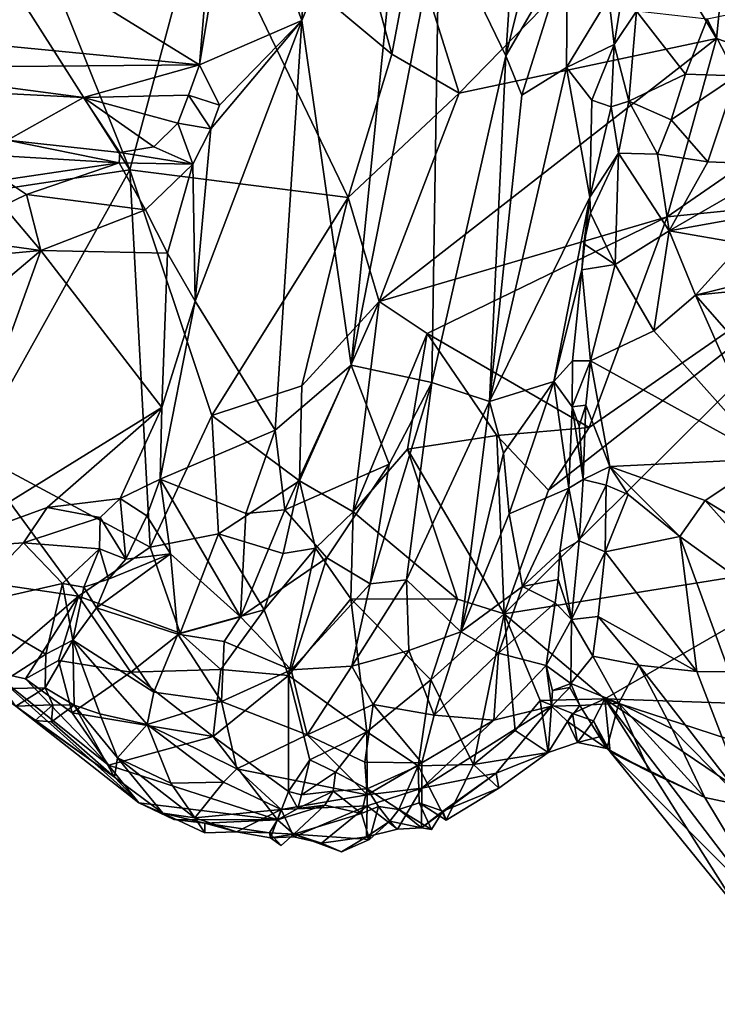
# Model space of a CAD drawing. Units: metres. Extents: x 20.85 to 26.3, y -4.64 to 0.95.
# Drawn here: x 24.59 to 25, y -2.41 to -1.83 of the extents above; entities that cross this region are included whole.
import ezdxf

# ---------------------------------------------------------------- set-up
doc = ezdxf.new("R2010")
doc.units = ezdxf.units.M

msp = doc.modelspace()

# ---------------------------------------------------------------- linework, layer by layer
at = {"layer": '1'}
for points in [[(24.75516, -1.82632, 10.74541), (24.78468, -2.03227, 10.75316), (24.82139, -1.66619, 10.74521)], [(24.76112, -1.72726, 10.73835), (24.75516, -1.82632, 10.74541), (24.82139, -1.66619, 10.74521)], [(24.82139, -1.66619, 10.74521), (24.78468, -2.03227, 10.75316), (24.83712, -1.76507, 10.74796)], [(24.34868, -1.96138, 10.5858), (24.50024, -1.6771, 10.5819), (24.65248, -1.91553, 10.58816)], [(24.50024, -1.6771, 10.5819), (24.59527, -1.77337, 10.58217), (24.65248, -1.91553, 10.58816)], [(24.88663, -1.69959, 10.73675), (24.8771, -1.84745, 10.7352), (24.91966, -1.67571, 10.7176)], [(24.8771, -1.84745, 10.7352), (24.91395, -1.78428, 10.70856), (24.91966, -1.67571, 10.7176)], [(25.00294, -1.83725, 10.5788), (24.95672, -1.75957, 10.5913), (25.01885, -1.67933, 10.57174)], [(25.08595, -1.86595, 10.57262), (25.00294, -1.83725, 10.5788), (25.01885, -1.67933, 10.57174)], [(24.88663, -1.69959, 10.73675), (24.83712, -1.76507, 10.74796), (24.8771, -1.84745, 10.7352)], [(24.7012, -1.76637, 10.71496), (24.69411, -1.85286, 10.71491), (24.71585, -1.71961, 10.7144)], [(24.71585, -1.71961, 10.7144), (24.69411, -1.85286, 10.71491), (24.75516, -1.82632, 10.74541)], [(24.76112, -1.72726, 10.73835), (24.71585, -1.71961, 10.7144), (24.75516, -1.82632, 10.74541)], [(24.59527, -1.77337, 10.58217), (24.69617, -1.75246, 10.58716), (24.65248, -1.91553, 10.58816)], [(24.65248, -1.91553, 10.58816), (24.69617, -1.75246, 10.58716), (24.78286, -1.93208, 10.60919)], [(24.69617, -1.75246, 10.58716), (24.78344, -1.75298, 10.60137), (24.80889, -1.84648, 10.61209)], [(24.78286, -1.93208, 10.60919), (24.69617, -1.75246, 10.58716), (24.80889, -1.84648, 10.61209)], [(24.80889, -1.84648, 10.61209), (24.78344, -1.75298, 10.60137), (24.82122, -1.78097, 10.60794)], [(24.84922, -1.8698, 10.60388), (24.82122, -1.78097, 10.60794), (24.95672, -1.75957, 10.5913)], [(24.84922, -1.8698, 10.60388), (24.95672, -1.75957, 10.5913), (25.00294, -1.83725, 10.5788)], [(24.55946, -1.7701, 10.71195), (24.69411, -1.85286, 10.71491), (24.7012, -1.76637, 10.71496)], [(24.78468, -2.03227, 10.75316), (24.83274, -2.04261, 10.74605), (24.83712, -1.76507, 10.74796)], [(24.83712, -1.76507, 10.74796), (24.83274, -2.04261, 10.74605), (24.8771, -1.84745, 10.7352)], [(24.55946, -1.7701, 10.71195), (24.41075, -1.82533, 10.70225), (24.69411, -1.85286, 10.71491)], [(24.80889, -1.84648, 10.61209), (24.82122, -1.78097, 10.60794), (24.84922, -1.8698, 10.60388)], [(24.8771, -1.84745, 10.7352), (24.88669, -1.87092, 10.72687), (24.91395, -1.78428, 10.70856)], [(24.88669, -1.87092, 10.72687), (24.91334, -1.85457, 10.69986), (24.91395, -1.78428, 10.70856)], [(24.91395, -1.78428, 10.70856), (24.91334, -1.85457, 10.69986), (24.93852, -1.81275, 10.6565)], [(24.94167, -1.8407, 10.65608), (24.94762, -1.80455, 10.64573), (24.93852, -1.81275, 10.6565)], [(24.94762, -1.80455, 10.64573), (24.94167, -1.8407, 10.65608), (24.95507, -1.8208, 10.65253)], [(24.99732, -1.82555, 10.69394), (25.01481, -1.85944, 10.70105), (25.09514, -1.80549, 10.7046)], [(24.91334, -1.85457, 10.69986), (24.94167, -1.8407, 10.65608), (24.93852, -1.81275, 10.6565)], [(24.94167, -1.8407, 10.65608), (24.95061, -1.87459, 10.67149), (24.95507, -1.8208, 10.65253)], [(24.95507, -1.8208, 10.65253), (24.95061, -1.87459, 10.67149), (24.9844, -1.85844, 10.69294)], [(24.95507, -1.8208, 10.65253), (24.9844, -1.85844, 10.69294), (24.99732, -1.82555, 10.69394)], [(24.41075, -1.82533, 10.70225), (24.49039, -1.85464, 10.70552), (24.69411, -1.85286, 10.71491)], [(24.69147, -1.99408, 10.72261), (24.73914, -2.07106, 10.74935), (24.75516, -1.82632, 10.74541)], [(24.70082, -1.89117, 10.71445), (24.69147, -1.99408, 10.72261), (24.75516, -1.82632, 10.74541)], [(24.69411, -1.85286, 10.71491), (24.70598, -1.8769, 10.71946), (24.75516, -1.82632, 10.74541)], [(24.70598, -1.8769, 10.71946), (24.70082, -1.89117, 10.71445), (24.75516, -1.82632, 10.74541)], [(24.75516, -1.82632, 10.74541), (24.73914, -2.07106, 10.74935), (24.78468, -2.03227, 10.75316)], [(24.99732, -1.82555, 10.69394), (24.9844, -1.85844, 10.69294), (25.01481, -1.85944, 10.70105)], [(24.80142, -1.99423, 10.61116), (24.84922, -1.8698, 10.60388), (25.00294, -1.83725, 10.5788)], [(24.97343, -1.94358, 10.57614), (24.80142, -1.99423, 10.61116), (25.00294, -1.83725, 10.5788)], [(24.97343, -1.94358, 10.57614), (25.00294, -1.83725, 10.5788), (25.08595, -1.86595, 10.57262)], [(24.91334, -1.85457, 10.69986), (24.92835, -1.87395, 10.67604), (24.94167, -1.8407, 10.65608)], [(24.94167, -1.8407, 10.65608), (24.92835, -1.87395, 10.67604), (24.93996, -1.87806, 10.66899)], [(24.94167, -1.8407, 10.65608), (24.93996, -1.87806, 10.66899), (24.95061, -1.87459, 10.67149)], [(24.78286, -1.93208, 10.60919), (24.80889, -1.84648, 10.61209), (24.84922, -1.8698, 10.60388)], [(24.83274, -2.04261, 10.74605), (24.86727, -2.05383, 10.7295), (24.8771, -1.84745, 10.7352)], [(24.8771, -1.84745, 10.7352), (24.86727, -2.05383, 10.7295), (24.88669, -1.87092, 10.72687)], [(24.49039, -1.85464, 10.70552), (24.47427, -1.86473, 10.69694), (24.62476, -1.87232, 10.70937)], [(24.49039, -1.85464, 10.70552), (24.62476, -1.87232, 10.70937), (24.69411, -1.85286, 10.71491)], [(24.69411, -1.85286, 10.71491), (24.62476, -1.87232, 10.70937), (24.68748, -1.87102, 10.71259)], [(24.69411, -1.85286, 10.71491), (24.68748, -1.87102, 10.71259), (24.70598, -1.8769, 10.71946)], [(24.86727, -2.05383, 10.7295), (24.91334, -1.85457, 10.69986), (24.88669, -1.87092, 10.72687)], [(24.91334, -1.85457, 10.69986), (24.86727, -2.05383, 10.7295), (24.92729, -1.93197, 10.67147)], [(24.91334, -1.85457, 10.69986), (24.92729, -1.93197, 10.67147), (24.92835, -1.87395, 10.67604)], [(24.9844, -1.85844, 10.69294), (24.95061, -1.87459, 10.67149), (24.97577, -1.8857, 10.6866)], [(24.9844, -1.85844, 10.69294), (24.97577, -1.8857, 10.6866), (25.01481, -1.85944, 10.70105)], [(24.97577, -1.8857, 10.6866), (24.9978, -1.91072, 10.68302), (25.01481, -1.85944, 10.70105)], [(25.01481, -1.85944, 10.70105), (24.9978, -1.91072, 10.68302), (25.04284, -1.9125, 10.68623)], [(24.47427, -1.86473, 10.69694), (24.57932, -1.89796, 10.67974), (24.62476, -1.87232, 10.70937)], [(24.97343, -1.94358, 10.57614), (25.08595, -1.86595, 10.57262), (25.1309, -1.92791, 10.57086)], [(24.62476, -1.87232, 10.70937), (24.57932, -1.89796, 10.67974), (24.64634, -1.90526, 10.68443)], [(24.68748, -1.87102, 10.71259), (24.62476, -1.87232, 10.70937), (24.68098, -1.88765, 10.70376)], [(24.62476, -1.87232, 10.70937), (24.64634, -1.90526, 10.68443), (24.66673, -1.90182, 10.69111)], [(24.62476, -1.87232, 10.70937), (24.66673, -1.90182, 10.69111), (24.68098, -1.88765, 10.70376)], [(24.68748, -1.87102, 10.71259), (24.68098, -1.88765, 10.70376), (24.70082, -1.89117, 10.71445)], [(24.68748, -1.87102, 10.71259), (24.70082, -1.89117, 10.71445), (24.70598, -1.8769, 10.71946)], [(24.80142, -1.99423, 10.61116), (24.78286, -1.93208, 10.60919), (24.84922, -1.8698, 10.60388)], [(24.92835, -1.87395, 10.67604), (24.92729, -1.93197, 10.67147), (24.93996, -1.87806, 10.66899)], [(24.93996, -1.87806, 10.66899), (24.94425, -1.9057, 10.66949), (24.95061, -1.87459, 10.67149)], [(24.95061, -1.87459, 10.67149), (24.94425, -1.9057, 10.66949), (24.96758, -1.90615, 10.67497)], [(24.95061, -1.87459, 10.67149), (24.96758, -1.90615, 10.67497), (24.97577, -1.8857, 10.6866)], [(24.93996, -1.87806, 10.66899), (24.92729, -1.93197, 10.67147), (24.94425, -1.9057, 10.66949)], [(24.96758, -1.90615, 10.67497), (24.9978, -1.91072, 10.68302), (24.97577, -1.8857, 10.6866)], [(24.68098, -1.88765, 10.70376), (24.66673, -1.90182, 10.69111), (24.69002, -1.91214, 10.70512)], [(24.68098, -1.88765, 10.70376), (24.69002, -1.91214, 10.70512), (24.70082, -1.89117, 10.71445)], [(24.69002, -1.91214, 10.70512), (24.69147, -1.99408, 10.72261), (24.70082, -1.89117, 10.71445)], [(24.57932, -1.89796, 10.67974), (24.55291, -1.90578, 10.67127), (24.64603, -1.91145, 10.686)], [(24.57932, -1.89796, 10.67974), (24.64603, -1.91145, 10.686), (24.64634, -1.90526, 10.68443)], [(24.64634, -1.90526, 10.68443), (24.69002, -1.91214, 10.70512), (24.66673, -1.90182, 10.69111)], [(24.55291, -1.90578, 10.67127), (24.57748, -1.92146, 10.69166), (24.64603, -1.91145, 10.686)], [(24.64634, -1.90526, 10.68443), (24.64603, -1.91145, 10.686), (24.69002, -1.91214, 10.70512)], [(24.92729, -1.93197, 10.67147), (24.92761, -1.94151, 10.67243), (24.94425, -1.9057, 10.66949)], [(24.92761, -1.94151, 10.67243), (24.94244, -1.97211, 10.68908), (24.94425, -1.9057, 10.66949)], [(24.94244, -1.97211, 10.68908), (24.97458, -1.9519, 10.6864), (24.94425, -1.9057, 10.66949)], [(24.94425, -1.9057, 10.66949), (24.97458, -1.9519, 10.6864), (24.96758, -1.90615, 10.67497)], [(24.96758, -1.90615, 10.67497), (24.97458, -1.9519, 10.6864), (24.9978, -1.91072, 10.68302)], [(24.55844, -2.08395, 10.59841), (24.34868, -1.96138, 10.5858), (24.65248, -1.91553, 10.58816)], [(24.55844, -2.08395, 10.59841), (24.65248, -1.91553, 10.58816), (24.66449, -2.14091, 10.60263)], [(24.57748, -1.92146, 10.69166), (24.59076, -1.93039, 10.70569), (24.64603, -1.91145, 10.686)], [(24.64603, -1.91145, 10.686), (24.59076, -1.93039, 10.70569), (24.66181, -1.9394, 10.71099)], [(24.64603, -1.91145, 10.686), (24.66181, -1.9394, 10.71099), (24.69002, -1.91214, 10.70512)], [(24.66449, -2.14091, 10.60263), (24.65248, -1.91553, 10.58816), (24.70148, -2.0623, 10.60515)], [(24.70148, -2.0623, 10.60515), (24.65248, -1.91553, 10.58816), (24.78286, -1.93208, 10.60919)], [(24.66181, -1.9394, 10.71099), (24.6749, -1.96523, 10.71685), (24.69002, -1.91214, 10.70512)], [(24.69002, -1.91214, 10.70512), (24.6749, -1.96523, 10.71685), (24.69147, -1.99408, 10.72261)], [(24.97458, -1.9519, 10.6864), (25.04284, -1.9125, 10.68623), (24.9978, -1.91072, 10.68302)], [(24.97458, -1.9519, 10.6864), (25.0446, -1.93953, 10.69479), (25.04284, -1.9125, 10.68623)], [(24.59076, -1.93039, 10.70569), (24.57748, -1.92146, 10.69166), (24.57681, -1.937, 10.70408)], [(24.87599, -2.18064, 10.58193), (25.1309, -1.92791, 10.57086), (25.08112, -2.14773, 10.57526)], [(24.87599, -2.18064, 10.58193), (24.90256, -2.10691, 10.58091), (25.1309, -1.92791, 10.57086)], [(24.90256, -2.10691, 10.58091), (24.92688, -2.06937, 10.57924), (25.1309, -1.92791, 10.57086)], [(24.92688, -2.06937, 10.57924), (24.97343, -1.94358, 10.57614), (25.1309, -1.92791, 10.57086)], [(24.57681, -1.937, 10.70408), (24.59919, -1.96364, 10.71537), (24.59076, -1.93039, 10.70569)], [(24.59076, -1.93039, 10.70569), (24.59919, -1.96364, 10.71537), (24.66181, -1.9394, 10.71099)], [(24.70148, -2.0623, 10.60515), (24.78286, -1.93208, 10.60919), (24.75523, -2.04459, 10.61598)], [(24.75523, -2.04459, 10.61598), (24.78286, -1.93208, 10.60919), (24.80142, -1.99423, 10.61116)], [(24.86727, -2.05383, 10.7295), (24.90579, -2.04196, 10.68224), (24.92729, -1.93197, 10.67147)], [(24.92729, -1.93197, 10.67147), (24.90579, -2.04196, 10.68224), (24.92242, -1.97532, 10.67932)], [(24.92729, -1.93197, 10.67147), (24.92242, -1.97532, 10.67932), (24.92366, -1.95983, 10.67284)], [(24.92761, -1.94151, 10.67243), (24.92729, -1.93197, 10.67147), (24.92366, -1.95983, 10.67284)], [(24.57681, -1.937, 10.70408), (24.51842, -1.95252, 10.71271), (24.59919, -1.96364, 10.71537)], [(24.59919, -1.96364, 10.71537), (24.6749, -1.96523, 10.71685), (24.66181, -1.9394, 10.71099)], [(25.0446, -1.93953, 10.69479), (24.97458, -1.9519, 10.6864), (25.01825, -1.95958, 10.69035)], [(24.83003, -2.01319, 10.6033), (24.80142, -1.99423, 10.61116), (24.97343, -1.94358, 10.57614)], [(24.83003, -2.01319, 10.6033), (24.97343, -1.94358, 10.57614), (24.92688, -2.06937, 10.57924)], [(24.92761, -1.94151, 10.67243), (24.92366, -1.95983, 10.67284), (24.94244, -1.97211, 10.68908)], [(24.51842, -1.95252, 10.71271), (24.4579, -1.97661, 10.71675), (24.59919, -1.96364, 10.71537)], [(24.94244, -1.97211, 10.68908), (24.96554, -2.0117, 10.69755), (24.97458, -1.9519, 10.6864)], [(24.97458, -1.9519, 10.6864), (24.96554, -2.0117, 10.69755), (24.99038, -1.99038, 10.69975)], [(25.01825, -1.95958, 10.69035), (24.97458, -1.9519, 10.6864), (24.99038, -1.99038, 10.69975)], [(24.92366, -1.95983, 10.67284), (24.92242, -1.97532, 10.67932), (24.94244, -1.97211, 10.68908)], [(25.01825, -1.95958, 10.69035), (24.99038, -1.99038, 10.69975), (25.06718, -1.97158, 10.68922)], [(24.4579, -1.97661, 10.71675), (24.48495, -2.0603, 10.72188), (24.59919, -1.96364, 10.71537)], [(24.48495, -2.0603, 10.72188), (24.53472, -2.14204, 10.72095), (24.59919, -1.96364, 10.71537)], [(24.59919, -1.96364, 10.71537), (24.53472, -2.14204, 10.72095), (24.67144, -2.0574, 10.71914)], [(24.59919, -1.96364, 10.71537), (24.67144, -2.0574, 10.71914), (24.6749, -1.96523, 10.71685)], [(24.6749, -1.96523, 10.71685), (24.67144, -2.0574, 10.71914), (24.69147, -1.99408, 10.72261)], [(24.92242, -1.97532, 10.67932), (24.92761, -2.02956, 10.67985), (24.94244, -1.97211, 10.68908)], [(24.94244, -1.97211, 10.68908), (24.92761, -2.02956, 10.67985), (24.96554, -2.0117, 10.69755)], [(25.06718, -1.97158, 10.68922), (24.99038, -1.99038, 10.69975), (25.02723, -1.98662, 10.69914)], [(24.90579, -2.04196, 10.68224), (24.91693, -2.02958, 10.67547), (24.92242, -1.97532, 10.67932)], [(24.92242, -1.97532, 10.67932), (24.91693, -2.02958, 10.67547), (24.92761, -2.02956, 10.67985)], [(25.02723, -1.98662, 10.69914), (24.99038, -1.99038, 10.69975), (25.1034, -2.1192, 10.71583)], [(24.96554, -2.0117, 10.69755), (25.03378, -2.08802, 10.70411), (24.99038, -1.99038, 10.69975)], [(25.03378, -2.08802, 10.70411), (25.1034, -2.1192, 10.71583), (24.99038, -1.99038, 10.69975)], [(24.67144, -2.0574, 10.71914), (24.67044, -2.10025, 10.72256), (24.69147, -1.99408, 10.72261)], [(24.69147, -1.99408, 10.72261), (24.67044, -2.10025, 10.72256), (24.73914, -2.07106, 10.74935)], [(24.75375, -2.10131, 10.62708), (24.75523, -2.04459, 10.61598), (24.80142, -1.99423, 10.61116)], [(24.75375, -2.10131, 10.62708), (24.80142, -1.99423, 10.61116), (24.78591, -2.11969, 10.62837)], [(24.78591, -2.11969, 10.62837), (24.80142, -1.99423, 10.61116), (24.83003, -2.01319, 10.6033)], [(24.81838, -2.08243, 10.6139), (24.78591, -2.11969, 10.62837), (24.83003, -2.01319, 10.6033)], [(24.81838, -2.08243, 10.6139), (24.83003, -2.01319, 10.6033), (24.87169, -2.07424, 10.59091)], [(24.87169, -2.07424, 10.59091), (24.83003, -2.01319, 10.6033), (24.92688, -2.06937, 10.57924)], [(24.92761, -2.02956, 10.67985), (25.03378, -2.08802, 10.70411), (24.96554, -2.0117, 10.69755)], [(24.73914, -2.07106, 10.74935), (24.74507, -2.11858, 10.75047), (24.78468, -2.03227, 10.75316)], [(24.78468, -2.03227, 10.75316), (24.74507, -2.11858, 10.75047), (24.80724, -2.09122, 10.7529)], [(24.78468, -2.03227, 10.75316), (24.80724, -2.09122, 10.7529), (24.83274, -2.04261, 10.74605)], [(24.90579, -2.04196, 10.68224), (24.91671, -2.05703, 10.66537), (24.91693, -2.02958, 10.67547)], [(24.91693, -2.02958, 10.67547), (24.91671, -2.05703, 10.66537), (24.92761, -2.02956, 10.67985)], [(24.91671, -2.05703, 10.66537), (24.92491, -2.05605, 10.66969), (24.92761, -2.02956, 10.67985)], [(24.92491, -2.05605, 10.66969), (24.93925, -2.09272, 10.65657), (24.92761, -2.02956, 10.67985)], [(24.92761, -2.02956, 10.67985), (24.93925, -2.09272, 10.65657), (25.03378, -2.08802, 10.70411)], [(24.70148, -2.0623, 10.60515), (24.75523, -2.04459, 10.61598), (24.75375, -2.10131, 10.62708)], [(24.80724, -2.09122, 10.7529), (24.79595, -2.16272, 10.75858), (24.83274, -2.04261, 10.74605)], [(24.79595, -2.16272, 10.75858), (24.81775, -2.16036, 10.75302), (24.83274, -2.04261, 10.74605)], [(24.83274, -2.04261, 10.74605), (24.81775, -2.16036, 10.75302), (24.86727, -2.05383, 10.7295)], [(24.86727, -2.05383, 10.7295), (24.87572, -2.0848, 10.72059), (24.90579, -2.04196, 10.68224)], [(24.87572, -2.0848, 10.72059), (24.87899, -2.12105, 10.71151), (24.90579, -2.04196, 10.68224)], [(24.87899, -2.12105, 10.71151), (24.9146, -2.10566, 10.65935), (24.90579, -2.04196, 10.68224)], [(24.90579, -2.04196, 10.68224), (24.9146, -2.10566, 10.65935), (24.91671, -2.05703, 10.66537)], [(24.53472, -2.14204, 10.72095), (24.60305, -2.11721, 10.7181), (24.67144, -2.0574, 10.71914)], [(24.67144, -2.0574, 10.71914), (24.60305, -2.11721, 10.7181), (24.64657, -2.11186, 10.71633)], [(24.64657, -2.11186, 10.71633), (24.67044, -2.10025, 10.72256), (24.67144, -2.0574, 10.71914)], [(24.81775, -2.16036, 10.75302), (24.85011, -2.19134, 10.72837), (24.86727, -2.05383, 10.7295)], [(24.86727, -2.05383, 10.7295), (24.85011, -2.19134, 10.72837), (24.87572, -2.0848, 10.72059)], [(24.91671, -2.05703, 10.66537), (24.9146, -2.10566, 10.65935), (24.92316, -2.10037, 10.65336)], [(24.91671, -2.05703, 10.66537), (24.92093, -2.06852, 10.66466), (24.92491, -2.05605, 10.66969)], [(24.91671, -2.05703, 10.66537), (24.92316, -2.10037, 10.65336), (24.92093, -2.06852, 10.66466)], [(24.92093, -2.06852, 10.66466), (24.92316, -2.10037, 10.65336), (24.92491, -2.05605, 10.66969)], [(24.92491, -2.05605, 10.66969), (24.92316, -2.10037, 10.65336), (24.93925, -2.09272, 10.65657)], [(24.70537, -2.13296, 10.6135), (24.66449, -2.14091, 10.60263), (24.70148, -2.0623, 10.60515)], [(24.70537, -2.13296, 10.6135), (24.70148, -2.0623, 10.60515), (24.75375, -2.10131, 10.62708)], [(24.67044, -2.10025, 10.72256), (24.72161, -2.12083, 10.74463), (24.73914, -2.07106, 10.74935)], [(24.73914, -2.07106, 10.74935), (24.72161, -2.12083, 10.74463), (24.74507, -2.11858, 10.75047)], [(24.87599, -2.18064, 10.58193), (24.81838, -2.08243, 10.6139), (24.87169, -2.07424, 10.59091)], [(24.90256, -2.10691, 10.58091), (24.87169, -2.07424, 10.59091), (24.92688, -2.06937, 10.57924)], [(24.87599, -2.18064, 10.58193), (24.87169, -2.07424, 10.59091), (24.90256, -2.10691, 10.58091)], [(24.46195, -2.14659, 10.60783), (24.55844, -2.08395, 10.59841), (24.62171, -2.17019, 10.59918)], [(24.62171, -2.17019, 10.59918), (24.55844, -2.08395, 10.59841), (24.66449, -2.14091, 10.60263)], [(24.84809, -2.17193, 10.5932), (24.78591, -2.11969, 10.62837), (24.81838, -2.08243, 10.6139)], [(24.84809, -2.17193, 10.5932), (24.81838, -2.08243, 10.6139), (24.87599, -2.18064, 10.58193)], [(24.87572, -2.0848, 10.72059), (24.85011, -2.19134, 10.72837), (24.87899, -2.12105, 10.71151)], [(24.74507, -2.11858, 10.75047), (24.77003, -2.14719, 10.76033), (24.80724, -2.09122, 10.7529)], [(24.80724, -2.09122, 10.7529), (24.77003, -2.14719, 10.76033), (24.79595, -2.16272, 10.75858)], [(25.03378, -2.08802, 10.70411), (24.93925, -2.09272, 10.65657), (24.99611, -2.11297, 10.6763)], [(24.99611, -2.11297, 10.6763), (25.14155, -2.202, 10.7111), (25.03378, -2.08802, 10.70411)], [(24.92316, -2.10037, 10.65336), (24.93693, -2.10391, 10.65436), (24.93925, -2.09272, 10.65657)], [(24.93925, -2.09272, 10.65657), (24.93693, -2.10391, 10.65436), (24.95007, -2.10937, 10.6609)], [(24.95007, -2.10937, 10.6609), (24.981, -2.13457, 10.67467), (24.93925, -2.09272, 10.65657)], [(24.93925, -2.09272, 10.65657), (24.981, -2.13457, 10.67467), (24.99611, -2.11297, 10.6763)], [(24.64657, -2.11186, 10.71633), (24.66258, -2.12223, 10.71862), (24.67044, -2.10025, 10.72256)], [(24.67044, -2.10025, 10.72256), (24.66258, -2.12223, 10.71862), (24.67673, -2.1448, 10.72844)], [(24.67673, -2.1448, 10.72844), (24.71845, -2.18252, 10.75227), (24.67044, -2.10025, 10.72256)], [(24.67044, -2.10025, 10.72256), (24.71845, -2.18252, 10.75227), (24.72161, -2.12083, 10.74463)], [(24.70537, -2.13296, 10.6135), (24.75375, -2.10131, 10.62708), (24.74395, -2.1447, 10.63837)], [(24.76331, -2.14146, 10.63849), (24.74395, -2.1447, 10.63837), (24.75375, -2.10131, 10.62708)], [(24.76331, -2.14146, 10.63849), (24.75375, -2.10131, 10.62708), (24.78591, -2.11969, 10.62837)], [(24.92316, -2.10037, 10.65336), (24.9146, -2.10566, 10.65935), (24.92094, -2.13714, 10.66375)], [(24.92316, -2.10037, 10.65336), (24.92094, -2.13714, 10.66375), (24.93693, -2.10391, 10.65436)], [(24.92094, -2.13714, 10.66375), (24.9363, -2.14358, 10.66598), (24.93693, -2.10391, 10.65436)], [(24.93693, -2.10391, 10.65436), (24.9363, -2.14358, 10.66598), (24.95007, -2.10937, 10.6609)], [(24.87899, -2.12105, 10.71151), (24.88709, -2.16437, 10.69708), (24.9146, -2.10566, 10.65935)], [(24.88709, -2.16437, 10.69708), (24.90936, -2.14371, 10.66714), (24.9146, -2.10566, 10.65935)], [(24.9146, -2.10566, 10.65935), (24.90936, -2.14371, 10.66714), (24.92094, -2.13714, 10.66375)], [(24.95007, -2.10937, 10.6609), (24.9363, -2.14358, 10.66598), (24.981, -2.13457, 10.67467)], [(24.64657, -2.11186, 10.71633), (24.60305, -2.11721, 10.7181), (24.63462, -2.1232, 10.71336)], [(24.63462, -2.1232, 10.71336), (24.65001, -2.14803, 10.70542), (24.64657, -2.11186, 10.71633)], [(24.64657, -2.11186, 10.71633), (24.65001, -2.14803, 10.70542), (24.66258, -2.12223, 10.71862)], [(24.981, -2.13457, 10.67467), (25.07768, -2.20423, 10.68378), (24.99611, -2.11297, 10.6763)], [(24.99611, -2.11297, 10.6763), (25.07768, -2.20423, 10.68378), (25.14155, -2.202, 10.7111)], [(24.53472, -2.14204, 10.72095), (24.58896, -2.13826, 10.71496), (24.60305, -2.11721, 10.7181)], [(24.58896, -2.13826, 10.71496), (24.63462, -2.1232, 10.71336), (24.60305, -2.11721, 10.7181)], [(24.74507, -2.11858, 10.75047), (24.71845, -2.18252, 10.75227), (24.77003, -2.14719, 10.76033)], [(24.72161, -2.12083, 10.74463), (24.71845, -2.18252, 10.75227), (24.74507, -2.11858, 10.75047)], [(24.78452, -2.17179, 10.6288), (24.76331, -2.14146, 10.63849), (24.78591, -2.11969, 10.62837)], [(24.84809, -2.17193, 10.5932), (24.78452, -2.17179, 10.6288), (24.78591, -2.11969, 10.62837)], [(24.85011, -2.19134, 10.72837), (24.88709, -2.16437, 10.69708), (24.87899, -2.12105, 10.71151)], [(24.58896, -2.13826, 10.71496), (24.6342, -2.14182, 10.70259), (24.63462, -2.1232, 10.71336)], [(24.63462, -2.1232, 10.71336), (24.6342, -2.14182, 10.70259), (24.65001, -2.14803, 10.70542)], [(24.66258, -2.12223, 10.71862), (24.65001, -2.14803, 10.70542), (24.67673, -2.1448, 10.72844)], [(24.68248, -2.19219, 10.62359), (24.66449, -2.14091, 10.60263), (24.70537, -2.13296, 10.6135)], [(24.73275, -2.17832, 10.64469), (24.68248, -2.19219, 10.62359), (24.70537, -2.13296, 10.6135)], [(24.74395, -2.1447, 10.63837), (24.73275, -2.17832, 10.64469), (24.70537, -2.13296, 10.6135)], [(24.53472, -2.14204, 10.72095), (24.55259, -2.17598, 10.69483), (24.58896, -2.13826, 10.71496)], [(24.58896, -2.13826, 10.71496), (24.55259, -2.17598, 10.69483), (24.61227, -2.16249, 10.68721)], [(24.58896, -2.13826, 10.71496), (24.61227, -2.16249, 10.68721), (24.6342, -2.14182, 10.70259)], [(24.90936, -2.14371, 10.66714), (24.9163, -2.18408, 10.65754), (24.92094, -2.13714, 10.66375)], [(24.92094, -2.13714, 10.66375), (24.9163, -2.18408, 10.65754), (24.9363, -2.14358, 10.66598)], [(24.9363, -2.14358, 10.66598), (24.99117, -2.21516, 10.67632), (24.981, -2.13457, 10.67467)], [(24.981, -2.13457, 10.67467), (24.99117, -2.21516, 10.67632), (25.01038, -2.21522, 10.68173)], [(24.981, -2.13457, 10.67467), (25.01038, -2.21522, 10.68173), (25.07768, -2.20423, 10.68378)], [(24.61227, -2.16249, 10.68721), (24.62499, -2.16467, 10.6875), (24.6342, -2.14182, 10.70259)], [(24.68248, -2.19219, 10.62359), (24.62171, -2.17019, 10.59918), (24.66449, -2.14091, 10.60263)], [(24.62499, -2.16467, 10.6875), (24.63972, -2.15998, 10.69679), (24.6342, -2.14182, 10.70259)], [(24.63972, -2.15998, 10.69679), (24.63243, -2.17702, 10.68875), (24.67673, -2.1448, 10.72844)], [(24.63243, -2.17702, 10.68875), (24.68105, -2.1928, 10.73091), (24.67673, -2.1448, 10.72844)], [(24.6342, -2.14182, 10.70259), (24.63972, -2.15998, 10.69679), (24.65001, -2.14803, 10.70542)], [(24.65001, -2.14803, 10.70542), (24.63972, -2.15998, 10.69679), (24.67673, -2.1448, 10.72844)], [(24.67673, -2.1448, 10.72844), (24.68105, -2.1928, 10.73091), (24.71845, -2.18252, 10.75227)], [(24.74722, -2.21749, 10.64497), (24.73275, -2.17832, 10.64469), (24.76331, -2.14146, 10.63849)], [(24.76331, -2.14146, 10.63849), (24.73275, -2.17832, 10.64469), (24.74395, -2.1447, 10.63837)], [(24.74722, -2.21749, 10.64497), (24.76331, -2.14146, 10.63849), (24.78452, -2.17179, 10.6288)], [(24.88709, -2.16437, 10.69708), (24.90826, -2.16007, 10.66473), (24.90936, -2.14371, 10.66714)], [(24.90826, -2.16007, 10.66473), (24.9163, -2.18408, 10.65754), (24.90936, -2.14371, 10.66714)], [(24.9163, -2.18408, 10.65754), (24.93212, -2.18221, 10.65917), (24.9363, -2.14358, 10.66598)], [(24.93212, -2.18221, 10.65917), (24.99117, -2.21516, 10.67632), (24.9363, -2.14358, 10.66598)], [(24.62171, -2.17019, 10.59918), (24.56959, -2.21483, 10.59503), (24.46195, -2.14659, 10.60783)], [(24.71845, -2.18252, 10.75227), (24.74879, -2.2141, 10.75145), (24.77003, -2.14719, 10.76033)], [(24.77003, -2.14719, 10.76033), (24.74879, -2.2141, 10.75145), (24.79595, -2.16272, 10.75858)], [(24.93615, -2.2314, 10.57901), (24.87599, -2.18064, 10.58193), (25.08112, -2.14773, 10.57526)], [(24.93615, -2.2314, 10.57901), (25.08112, -2.14773, 10.57526), (25.12654, -2.23799, 10.57531)], [(24.55259, -2.17598, 10.69483), (24.60213, -2.20477, 10.6312), (24.61227, -2.16249, 10.68721)], [(24.60213, -2.20477, 10.6312), (24.6184, -2.19634, 10.65481), (24.61227, -2.16249, 10.68721)], [(24.61227, -2.16249, 10.68721), (24.6184, -2.19634, 10.65481), (24.62499, -2.16467, 10.6875)], [(24.62499, -2.16467, 10.6875), (24.63243, -2.17702, 10.68875), (24.63972, -2.15998, 10.69679)], [(24.74879, -2.2141, 10.75145), (24.78496, -2.21198, 10.75063), (24.79595, -2.16272, 10.75858)], [(24.79595, -2.16272, 10.75858), (24.78496, -2.21198, 10.75063), (24.81775, -2.16036, 10.75302)], [(24.81775, -2.16036, 10.75302), (24.78496, -2.21198, 10.75063), (24.81917, -2.20255, 10.74264)], [(24.81775, -2.16036, 10.75302), (24.81917, -2.20255, 10.74264), (24.85011, -2.19134, 10.72837)], [(24.88709, -2.16437, 10.69708), (24.90651, -2.17402, 10.66275), (24.90826, -2.16007, 10.66473)], [(24.90826, -2.16007, 10.66473), (24.90651, -2.17402, 10.66275), (24.9163, -2.18408, 10.65754)], [(24.62499, -2.16467, 10.6875), (24.6184, -2.19634, 10.65481), (24.63243, -2.17702, 10.68875)], [(24.85011, -2.19134, 10.72837), (24.87264, -2.20417, 10.69973), (24.88709, -2.16437, 10.69708)], [(24.88709, -2.16437, 10.69708), (24.87264, -2.20417, 10.69973), (24.90651, -2.17402, 10.66275)], [(24.56959, -2.21483, 10.59503), (24.62171, -2.17019, 10.59918), (24.59006, -2.21951, 10.59507)], [(24.60978, -2.20851, 10.60003), (24.59006, -2.21951, 10.59507), (24.62171, -2.17019, 10.59918)], [(24.60978, -2.20851, 10.60003), (24.62171, -2.17019, 10.59918), (24.65293, -2.21557, 10.62189)], [(24.65293, -2.21557, 10.62189), (24.62171, -2.17019, 10.59918), (24.68248, -2.19219, 10.62359)], [(24.74722, -2.21749, 10.64497), (24.78452, -2.17179, 10.6288), (24.79393, -2.25109, 10.61142)], [(24.79393, -2.25109, 10.61142), (24.78452, -2.17179, 10.6288), (24.83226, -2.22, 10.59159)], [(24.83226, -2.22, 10.59159), (24.78452, -2.17179, 10.6288), (24.84809, -2.17193, 10.5932)], [(24.83226, -2.22, 10.59159), (24.84809, -2.17193, 10.5932), (24.87599, -2.18064, 10.58193)], [(24.87264, -2.20417, 10.69973), (24.90111, -2.21151, 10.65894), (24.90651, -2.17402, 10.66275)], [(24.90111, -2.21151, 10.65894), (24.9163, -2.18408, 10.65754), (24.90651, -2.17402, 10.66275)], [(24.55259, -2.17598, 10.69483), (24.56979, -2.22545, 10.6048), (24.60213, -2.20477, 10.6312)], [(24.63243, -2.17702, 10.68875), (24.6184, -2.19634, 10.65481), (24.66669, -2.22733, 10.70993)], [(24.63243, -2.17702, 10.68875), (24.66669, -2.22733, 10.70993), (24.68105, -2.1928, 10.73091)], [(24.70686, -2.21391, 10.6365), (24.68248, -2.19219, 10.62359), (24.73275, -2.17832, 10.64469)], [(24.74722, -2.21749, 10.64497), (24.70686, -2.21391, 10.6365), (24.73275, -2.17832, 10.64469)], [(24.8578, -2.27059, 10.58276), (24.83226, -2.22, 10.59159), (24.87599, -2.18064, 10.58193)], [(24.88255, -2.25025, 10.58122), (24.8578, -2.27059, 10.58276), (24.87599, -2.18064, 10.58193)], [(24.88255, -2.25025, 10.58122), (24.87599, -2.18064, 10.58193), (24.89754, -2.23237, 10.58144)], [(24.89754, -2.23237, 10.58144), (24.87599, -2.18064, 10.58193), (24.93615, -2.2314, 10.57901)], [(24.68105, -2.1928, 10.73091), (24.70879, -2.19712, 10.74618), (24.71845, -2.18252, 10.75227)], [(24.71845, -2.18252, 10.75227), (24.70879, -2.19712, 10.74618), (24.74879, -2.2141, 10.75145)], [(24.9163, -2.18408, 10.65754), (24.90111, -2.21151, 10.65894), (24.91592, -2.22233, 10.64068)], [(24.9163, -2.18408, 10.65754), (24.91592, -2.22233, 10.64068), (24.92897, -2.20596, 10.64959)], [(24.9163, -2.18408, 10.65754), (24.92897, -2.20596, 10.64959), (24.93212, -2.18221, 10.65917)], [(24.93212, -2.18221, 10.65917), (24.92897, -2.20596, 10.64959), (24.95644, -2.2113, 10.66162)], [(24.93212, -2.18221, 10.65917), (24.95644, -2.2113, 10.66162), (24.99117, -2.21516, 10.67632)], [(24.65293, -2.21557, 10.62189), (24.68248, -2.19219, 10.62359), (24.70686, -2.21391, 10.6365)], [(24.81917, -2.20255, 10.74264), (24.8343, -2.24113, 10.71459), (24.85011, -2.19134, 10.72837)], [(24.85011, -2.19134, 10.72837), (24.8343, -2.24113, 10.71459), (24.87264, -2.20417, 10.69973)], [(24.60213, -2.20477, 10.6312), (24.60179, -2.22478, 10.60946), (24.6184, -2.19634, 10.65481)], [(24.6184, -2.19634, 10.65481), (24.60179, -2.22478, 10.60946), (24.61905, -2.23527, 10.62157)], [(24.6184, -2.19634, 10.65481), (24.61905, -2.23527, 10.62157), (24.63448, -2.24031, 10.646)], [(24.6184, -2.19634, 10.65481), (24.63448, -2.24031, 10.646), (24.66275, -2.24671, 10.69425)], [(24.6184, -2.19634, 10.65481), (24.66275, -2.24671, 10.69425), (24.66669, -2.22733, 10.70993)], [(24.68105, -2.1928, 10.73091), (24.66669, -2.22733, 10.70993), (24.70717, -2.23294, 10.73264)], [(24.68105, -2.1928, 10.73091), (24.70717, -2.23294, 10.73264), (24.70879, -2.19712, 10.74618)], [(24.70879, -2.19712, 10.74618), (24.70717, -2.23294, 10.73264), (24.74879, -2.2141, 10.75145)], [(24.78496, -2.21198, 10.75063), (24.79787, -2.23484, 10.7375), (24.81917, -2.20255, 10.74264)], [(24.81917, -2.20255, 10.74264), (24.79787, -2.23484, 10.7375), (24.8343, -2.24113, 10.71459)], [(24.87264, -2.20417, 10.69973), (24.8343, -2.24113, 10.71459), (24.86995, -2.24413, 10.67782)], [(24.87264, -2.20417, 10.69973), (24.86995, -2.24413, 10.67782), (24.90111, -2.21151, 10.65894)], [(24.60213, -2.20477, 10.6312), (24.56979, -2.22545, 10.6048), (24.60179, -2.22478, 10.60946)], [(24.59006, -2.21951, 10.59507), (24.60978, -2.20851, 10.60003), (24.61803, -2.23985, 10.59809)], [(24.61803, -2.23985, 10.59809), (24.60978, -2.20851, 10.60003), (24.65293, -2.21557, 10.62189)], [(24.92897, -2.20596, 10.64959), (24.91592, -2.22233, 10.64068), (24.94451, -2.23398, 10.63571)], [(24.92897, -2.20596, 10.64959), (24.94451, -2.23398, 10.63571), (24.95644, -2.2113, 10.66162)], [(24.59006, -2.21951, 10.59507), (24.63967, -2.27096, 10.58596), (24.56959, -2.21483, 10.59503)], [(24.63967, -2.27096, 10.58596), (24.65772, -2.29348, 10.58441), (24.56959, -2.21483, 10.59503)], [(24.65772, -2.29348, 10.58441), (24.58422, -2.23577, 10.60464), (24.56959, -2.21483, 10.59503)], [(24.61803, -2.23985, 10.59809), (24.65293, -2.21557, 10.62189), (24.70209, -2.25392, 10.61341)], [(24.70209, -2.25392, 10.61341), (24.65293, -2.21557, 10.62189), (24.70686, -2.21391, 10.6365)], [(24.70209, -2.25392, 10.61341), (24.70686, -2.21391, 10.6365), (24.74722, -2.21749, 10.64497)], [(24.70717, -2.23294, 10.73264), (24.75833, -2.25294, 10.72914), (24.74879, -2.2141, 10.75145)], [(24.74879, -2.2141, 10.75145), (24.75833, -2.25294, 10.72914), (24.78496, -2.21198, 10.75063)], [(24.78496, -2.21198, 10.75063), (24.75833, -2.25294, 10.72914), (24.79787, -2.23484, 10.7375)], [(24.90439, -2.23569, 10.63488), (24.90111, -2.21151, 10.65894), (24.86995, -2.24413, 10.67782)], [(24.90111, -2.21151, 10.65894), (24.90439, -2.23569, 10.63488), (24.90499, -2.22645, 10.64579)], [(24.90111, -2.21151, 10.65894), (24.90499, -2.22645, 10.64579), (24.91592, -2.22233, 10.64068)], [(24.94451, -2.23398, 10.63571), (24.97649, -2.2493, 10.65232), (24.95644, -2.2113, 10.66162)], [(24.97649, -2.2493, 10.65232), (25.02213, -2.29579, 10.66103), (24.95644, -2.2113, 10.66162)], [(24.95644, -2.2113, 10.66162), (25.02213, -2.29579, 10.66103), (24.99117, -2.21516, 10.67632)], [(24.99117, -2.21516, 10.67632), (25.02213, -2.29579, 10.66103), (25.01038, -2.21522, 10.68173)], [(24.61803, -2.23985, 10.59809), (24.63967, -2.27096, 10.58596), (24.59006, -2.21951, 10.59507)], [(24.74729, -2.28672, 10.61342), (24.70209, -2.25392, 10.61341), (24.74722, -2.21749, 10.64497)], [(24.74729, -2.28672, 10.61342), (24.74722, -2.21749, 10.64497), (24.75986, -2.26781, 10.62464)], [(24.75986, -2.26781, 10.62464), (24.74722, -2.21749, 10.64497), (24.79393, -2.25109, 10.61142)], [(24.82466, -2.2714, 10.59222), (24.79393, -2.25109, 10.61142), (24.83226, -2.22, 10.59159)], [(24.82466, -2.2714, 10.59222), (24.83226, -2.22, 10.59159), (24.8578, -2.27059, 10.58276)], [(24.56979, -2.22545, 10.6048), (24.58422, -2.23577, 10.60464), (24.60179, -2.22478, 10.60946)], [(24.60179, -2.22478, 10.60946), (24.58422, -2.23577, 10.60464), (24.60634, -2.23506, 10.60954)], [(24.60179, -2.22478, 10.60946), (24.60634, -2.23506, 10.60954), (24.61905, -2.23527, 10.62157)], [(24.66669, -2.22733, 10.70993), (24.66275, -2.24671, 10.69425), (24.70717, -2.23294, 10.73264)], [(24.90499, -2.22645, 10.64579), (24.90439, -2.23569, 10.63488), (24.91526, -2.22458, 10.63965)], [(24.91526, -2.22458, 10.63965), (24.90439, -2.23569, 10.63488), (24.92131, -2.2353, 10.61746)], [(24.91592, -2.22233, 10.64068), (24.90499, -2.22645, 10.64579), (24.91526, -2.22458, 10.63965)], [(24.91526, -2.22458, 10.63965), (24.92131, -2.2353, 10.61746), (24.91592, -2.22233, 10.64068)], [(24.91592, -2.22233, 10.64068), (24.92131, -2.2353, 10.61746), (24.94451, -2.23398, 10.63571)], [(24.66275, -2.24671, 10.69425), (24.71635, -2.27323, 10.70274), (24.70717, -2.23294, 10.73264)], [(24.70717, -2.23294, 10.73264), (24.71635, -2.27323, 10.70274), (24.75833, -2.25294, 10.72914)], [(24.88255, -2.25025, 10.58122), (24.89754, -2.23237, 10.58144), (24.90235, -2.26336, 10.58649)], [(24.91683, -2.24024, 10.57774), (24.89754, -2.23237, 10.58144), (24.93615, -2.2314, 10.57901)], [(24.90235, -2.26336, 10.58649), (24.89754, -2.23237, 10.58144), (24.91683, -2.24024, 10.57774)], [(24.92948, -2.24462, 10.57806), (24.91683, -2.24024, 10.57774), (24.93615, -2.2314, 10.57901)], [(24.93929, -2.26309, 10.57717), (24.92948, -2.24462, 10.57806), (24.93615, -2.2314, 10.57901)], [(25.0165, -2.35789, 10.57339), (24.93929, -2.26309, 10.57717), (24.93615, -2.2314, 10.57901)], [(25.0165, -2.35789, 10.57339), (24.93615, -2.2314, 10.57901), (25.07528, -2.41378, 10.57488)], [(25.11719, -2.35374, 10.57737), (24.93615, -2.2314, 10.57901), (25.13833, -2.29733, 10.57619)], [(25.07528, -2.41378, 10.57488), (24.93615, -2.2314, 10.57901), (25.11719, -2.35374, 10.57737)], [(24.93615, -2.2314, 10.57901), (25.12654, -2.23799, 10.57531), (25.13833, -2.29733, 10.57619)], [(24.60634, -2.23506, 10.60954), (24.58422, -2.23577, 10.60464), (24.59575, -2.24435, 10.61072)], [(24.59575, -2.24435, 10.61072), (24.58422, -2.23577, 10.60464), (24.64317, -2.27822, 10.6014)], [(24.64317, -2.27822, 10.6014), (24.58422, -2.23577, 10.60464), (24.65772, -2.29348, 10.58441)], [(24.59575, -2.24435, 10.61072), (24.60564, -2.24511, 10.60895), (24.60634, -2.23506, 10.60954)], [(24.60634, -2.23506, 10.60954), (24.60564, -2.24511, 10.60895), (24.61905, -2.23527, 10.62157)], [(24.61905, -2.23527, 10.62157), (24.60564, -2.24511, 10.60895), (24.64317, -2.27822, 10.6014)], [(24.63448, -2.24031, 10.646), (24.61905, -2.23527, 10.62157), (24.64507, -2.2666, 10.62237)], [(24.61905, -2.23527, 10.62157), (24.64317, -2.27822, 10.6014), (24.64507, -2.2666, 10.62237)], [(24.75833, -2.25294, 10.72914), (24.79281, -2.26923, 10.71125), (24.79787, -2.23484, 10.7375)], [(24.79787, -2.23484, 10.7375), (24.79281, -2.26923, 10.71125), (24.82679, -2.2696, 10.69631)], [(24.79787, -2.23484, 10.7375), (24.82679, -2.2696, 10.69631), (24.8343, -2.24113, 10.71459)], [(24.86995, -2.24413, 10.67782), (24.82681, -2.28468, 10.67815), (24.90439, -2.23569, 10.63488)], [(24.82681, -2.28468, 10.67815), (24.87127, -2.27582, 10.61881), (24.90439, -2.23569, 10.63488)], [(24.90439, -2.23569, 10.63488), (24.87127, -2.27582, 10.61881), (24.90235, -2.26336, 10.58649)], [(24.90439, -2.23569, 10.63488), (24.90235, -2.26336, 10.58649), (24.91392, -2.24485, 10.60623)], [(24.90439, -2.23569, 10.63488), (24.91392, -2.24485, 10.60623), (24.92131, -2.2353, 10.61746)], [(24.92131, -2.2353, 10.61746), (24.91392, -2.24485, 10.60623), (24.93747, -2.26098, 10.59637)], [(24.92131, -2.2353, 10.61746), (24.93747, -2.26098, 10.59637), (24.94451, -2.23398, 10.63571)], [(24.96288, -2.27499, 10.60646), (24.94451, -2.23398, 10.63571), (24.93747, -2.26098, 10.59637)], [(24.97649, -2.2493, 10.65232), (24.94451, -2.23398, 10.63571), (24.99602, -2.29035, 10.63685)], [(24.99602, -2.29035, 10.63685), (24.94451, -2.23398, 10.63571), (24.96288, -2.27499, 10.60646)], [(24.60564, -2.24511, 10.60895), (24.59575, -2.24435, 10.61072), (24.64317, -2.27822, 10.6014)], [(24.63967, -2.27096, 10.58596), (24.61803, -2.23985, 10.59809), (24.70209, -2.25392, 10.61341)], [(24.63448, -2.24031, 10.646), (24.64507, -2.2666, 10.62237), (24.66275, -2.24671, 10.69425)], [(24.82679, -2.2696, 10.69631), (24.86995, -2.24413, 10.67782), (24.8343, -2.24113, 10.71459)], [(24.82679, -2.2696, 10.69631), (24.82681, -2.28468, 10.67815), (24.86995, -2.24413, 10.67782)], [(24.90235, -2.26336, 10.58649), (24.91683, -2.24024, 10.57774), (24.91976, -2.25748, 10.58782)], [(24.91392, -2.24485, 10.60623), (24.90235, -2.26336, 10.58649), (24.91976, -2.25748, 10.58782)], [(24.91392, -2.24485, 10.60623), (24.91976, -2.25748, 10.58782), (24.93747, -2.26098, 10.59637)], [(24.91976, -2.25748, 10.58782), (24.91683, -2.24024, 10.57774), (24.92948, -2.24462, 10.57806)], [(24.91976, -2.25748, 10.58782), (24.92948, -2.24462, 10.57806), (24.93381, -2.25397, 10.57787)], [(24.92948, -2.24462, 10.57806), (24.93929, -2.26309, 10.57717), (24.93381, -2.25397, 10.57787)], [(24.64507, -2.2666, 10.62237), (24.67698, -2.28169, 10.65616), (24.66275, -2.24671, 10.69425)], [(24.66275, -2.24671, 10.69425), (24.67698, -2.28169, 10.65616), (24.70839, -2.2811, 10.68713)], [(24.66275, -2.24671, 10.69425), (24.70839, -2.2811, 10.68713), (24.71635, -2.27323, 10.70274)], [(24.77529, -2.27527, 10.61077), (24.75986, -2.26781, 10.62464), (24.79393, -2.25109, 10.61142)], [(24.79427, -2.28504, 10.60042), (24.77529, -2.27527, 10.61077), (24.79393, -2.25109, 10.61142)], [(24.79393, -2.25109, 10.61142), (24.82466, -2.2714, 10.59222), (24.79427, -2.28504, 10.60042)], [(24.88255, -2.25025, 10.58122), (24.90235, -2.26336, 10.58649), (24.8578, -2.27059, 10.58276)], [(24.97649, -2.2493, 10.65232), (24.99602, -2.29035, 10.63685), (25.02213, -2.29579, 10.66103)], [(24.74063, -2.3036, 10.59139), (24.63967, -2.27096, 10.58596), (24.70209, -2.25392, 10.61341)], [(24.74063, -2.3036, 10.59139), (24.70209, -2.25392, 10.61341), (24.74729, -2.28672, 10.61342)], [(24.75833, -2.25294, 10.72914), (24.71635, -2.27323, 10.70274), (24.79414, -2.28879, 10.69039)], [(24.75833, -2.25294, 10.72914), (24.79414, -2.28879, 10.69039), (24.79281, -2.26923, 10.71125)], [(24.91976, -2.25748, 10.58782), (24.93381, -2.25397, 10.57787), (24.93747, -2.26098, 10.59637)], [(24.93381, -2.25397, 10.57787), (24.93929, -2.26309, 10.57717), (24.93747, -2.26098, 10.59637)], [(24.93747, -2.26098, 10.59637), (24.93929, -2.26309, 10.57717), (24.96288, -2.27499, 10.60646)], [(24.99602, -2.29035, 10.63685), (24.93929, -2.26309, 10.57717), (25.04086, -2.36486, 10.60513)], [(24.93929, -2.26309, 10.57717), (24.99602, -2.29035, 10.63685), (24.96288, -2.27499, 10.60646)], [(25.04086, -2.36486, 10.60513), (24.93929, -2.26309, 10.57717), (25.0165, -2.35789, 10.57339)], [(24.64317, -2.27822, 10.6014), (24.67214, -2.2997, 10.60688), (24.64507, -2.2666, 10.62237)], [(24.67214, -2.2997, 10.60688), (24.6913, -2.30242, 10.6223), (24.64507, -2.2666, 10.62237)], [(24.6913, -2.30242, 10.6223), (24.67698, -2.28169, 10.65616), (24.64507, -2.2666, 10.62237)], [(24.7549, -2.28868, 10.6131), (24.74729, -2.28672, 10.61342), (24.75986, -2.26781, 10.62464)], [(24.7549, -2.28868, 10.6131), (24.75986, -2.26781, 10.62464), (24.77529, -2.27527, 10.61077)], [(24.87284, -2.28468, 10.59001), (24.8578, -2.27059, 10.58276), (24.90235, -2.26336, 10.58649)], [(24.87127, -2.27582, 10.61881), (24.87284, -2.28468, 10.59001), (24.90235, -2.26336, 10.58649)], [(24.65772, -2.29348, 10.58441), (24.63967, -2.27096, 10.58596), (24.74063, -2.3036, 10.59139)], [(24.71635, -2.27323, 10.70274), (24.70839, -2.2811, 10.68713), (24.74283, -2.29742, 10.6694)], [(24.71635, -2.27323, 10.70274), (24.74283, -2.29742, 10.6694), (24.79414, -2.28879, 10.69039)], [(24.79281, -2.26923, 10.71125), (24.79414, -2.28879, 10.69039), (24.82679, -2.2696, 10.69631)], [(24.79414, -2.28879, 10.69039), (24.82681, -2.28468, 10.67815), (24.82679, -2.2696, 10.69631)], [(24.82466, -2.2714, 10.59222), (24.81317, -2.29755, 10.59169), (24.79427, -2.28504, 10.60042)], [(24.81317, -2.29755, 10.59169), (24.82466, -2.2714, 10.59222), (24.82517, -2.29343, 10.59145)], [(24.84137, -2.30382, 10.59302), (24.82466, -2.2714, 10.59222), (24.8578, -2.27059, 10.58276)], [(24.82517, -2.29343, 10.59145), (24.82466, -2.2714, 10.59222), (24.84137, -2.30382, 10.59302)], [(24.84137, -2.30382, 10.59302), (24.8578, -2.27059, 10.58276), (24.87284, -2.28468, 10.59001)], [(24.67214, -2.2997, 10.60688), (24.64317, -2.27822, 10.6014), (24.65772, -2.29348, 10.58441)], [(24.77384, -2.28657, 10.60064), (24.7549, -2.28868, 10.6131), (24.77529, -2.27527, 10.61077)], [(24.79427, -2.28504, 10.60042), (24.77384, -2.28657, 10.60064), (24.77529, -2.27527, 10.61077)], [(24.82681, -2.28468, 10.67815), (24.82664, -2.30841, 10.59811), (24.87127, -2.27582, 10.61881)], [(24.82664, -2.30841, 10.59811), (24.83942, -2.29841, 10.60196), (24.87127, -2.27582, 10.61881)], [(24.87127, -2.27582, 10.61881), (24.83942, -2.29841, 10.60196), (24.87284, -2.28468, 10.59001)], [(24.6913, -2.30242, 10.6223), (24.70839, -2.2811, 10.68713), (24.67698, -2.28169, 10.65616)], [(24.70839, -2.2811, 10.68713), (24.6913, -2.30242, 10.6223), (24.74283, -2.29742, 10.6694)], [(24.75283, -2.2968, 10.60201), (24.7549, -2.28868, 10.6131), (24.77384, -2.28657, 10.60064)], [(24.77384, -2.28657, 10.60064), (24.76898, -2.29493, 10.58698), (24.75283, -2.2968, 10.60201)], [(24.76898, -2.29493, 10.58698), (24.77384, -2.28657, 10.60064), (24.79081, -2.29987, 10.58509)], [(24.79081, -2.29987, 10.58509), (24.77384, -2.28657, 10.60064), (24.79427, -2.28504, 10.60042)], [(24.79081, -2.29987, 10.58509), (24.79427, -2.28504, 10.60042), (24.80106, -2.2956, 10.59631)], [(24.79414, -2.28879, 10.69039), (24.79421, -2.2952, 10.67586), (24.82681, -2.28468, 10.67815)], [(24.79421, -2.2952, 10.67586), (24.81226, -2.30917, 10.61007), (24.82681, -2.28468, 10.67815)], [(24.81317, -2.29755, 10.59169), (24.80106, -2.2956, 10.59631), (24.79427, -2.28504, 10.60042)], [(24.82681, -2.28468, 10.67815), (24.81226, -2.30917, 10.61007), (24.82664, -2.30841, 10.59811)], [(24.83942, -2.29841, 10.60196), (24.84137, -2.30382, 10.59302), (24.87284, -2.28468, 10.59001)], [(24.74063, -2.3036, 10.59139), (24.74729, -2.28672, 10.61342), (24.75283, -2.2968, 10.60201)], [(24.79414, -2.28879, 10.69039), (24.74283, -2.29742, 10.6694), (24.79421, -2.2952, 10.67586)], [(24.75283, -2.2968, 10.60201), (24.74729, -2.28672, 10.61342), (24.7549, -2.28868, 10.6131)], [(24.99602, -2.29035, 10.63685), (25.04086, -2.36486, 10.60513), (25.02213, -2.29579, 10.66103)], [(24.67866, -2.30335, 10.58691), (24.65772, -2.29348, 10.58441), (24.74063, -2.3036, 10.59139)], [(24.67866, -2.30335, 10.58691), (24.67214, -2.2997, 10.60688), (24.65772, -2.29348, 10.58441)], [(24.6913, -2.30242, 10.6223), (24.71617, -2.31078, 10.62189), (24.74283, -2.29742, 10.6694)], [(24.74283, -2.29742, 10.6694), (24.71617, -2.31078, 10.62189), (24.73637, -2.31447, 10.61326)], [(24.74283, -2.29742, 10.6694), (24.73637, -2.31447, 10.61326), (24.75045, -2.31389, 10.62057)], [(24.75033, -2.31218, 10.59239), (24.74063, -2.3036, 10.59139), (24.76898, -2.29493, 10.58698)], [(24.74063, -2.3036, 10.59139), (24.75283, -2.2968, 10.60201), (24.76898, -2.29493, 10.58698)], [(24.74283, -2.29742, 10.6694), (24.75045, -2.31389, 10.62057), (24.79421, -2.2952, 10.67586)], [(24.75033, -2.31218, 10.59239), (24.76898, -2.29493, 10.58698), (24.79081, -2.29987, 10.58509)], [(24.79421, -2.2952, 10.67586), (24.75045, -2.31389, 10.62057), (24.76683, -2.3175, 10.61101)], [(24.79421, -2.2952, 10.67586), (24.76683, -2.3175, 10.61101), (24.79386, -2.31377, 10.60949)], [(24.79081, -2.29987, 10.58509), (24.80106, -2.2956, 10.59631), (24.79568, -2.3154, 10.59594)], [(24.79421, -2.2952, 10.67586), (24.79386, -2.31377, 10.60949), (24.81226, -2.30917, 10.61007)], [(24.79568, -2.3154, 10.59594), (24.80106, -2.2956, 10.59631), (24.8077, -2.30442, 10.59779)], [(24.8077, -2.30442, 10.59779), (24.80106, -2.2956, 10.59631), (24.81317, -2.29755, 10.59169)], [(24.8077, -2.30442, 10.59779), (24.81317, -2.29755, 10.59169), (24.82664, -2.30841, 10.59811)], [(24.81317, -2.29755, 10.59169), (24.82517, -2.29343, 10.59145), (24.83253, -2.30948, 10.59301)], [(24.82664, -2.30841, 10.59811), (24.81317, -2.29755, 10.59169), (24.83253, -2.30948, 10.59301)], [(24.82517, -2.29343, 10.59145), (24.84137, -2.30382, 10.59302), (24.83942, -2.29841, 10.60196)], [(24.83942, -2.29841, 10.60196), (24.83253, -2.30948, 10.59301), (24.82517, -2.29343, 10.59145)], [(24.83942, -2.29841, 10.60196), (24.82664, -2.30841, 10.59811), (24.83253, -2.30948, 10.59301)], [(24.67214, -2.2997, 10.60688), (24.67866, -2.30335, 10.58691), (24.69729, -2.30562, 10.5898)], [(24.6913, -2.30242, 10.6223), (24.67214, -2.2997, 10.60688), (24.69721, -2.31135, 10.61699)], [(24.67214, -2.2997, 10.60688), (24.69729, -2.30562, 10.5898), (24.69721, -2.31135, 10.61699)], [(24.67866, -2.30335, 10.58691), (24.74063, -2.3036, 10.59139), (24.69729, -2.30562, 10.5898)], [(24.6913, -2.30242, 10.6223), (24.69721, -2.31135, 10.61699), (24.71617, -2.31078, 10.62189)], [(24.69729, -2.30562, 10.5898), (24.74063, -2.3036, 10.59139), (24.73591, -2.31135, 10.59003)], [(24.73591, -2.31135, 10.59003), (24.74063, -2.3036, 10.59139), (24.75033, -2.31218, 10.59239)], [(24.75033, -2.31218, 10.59239), (24.79081, -2.29987, 10.58509), (24.79568, -2.3154, 10.59594)], [(24.69721, -2.31135, 10.61699), (24.69729, -2.30562, 10.5898), (24.71617, -2.31078, 10.62189)], [(24.71617, -2.31078, 10.62189), (24.69729, -2.30562, 10.5898), (24.73591, -2.31135, 10.59003)], [(24.79386, -2.31377, 10.60949), (24.79568, -2.3154, 10.59594), (24.8077, -2.30442, 10.59779)], [(24.79386, -2.31377, 10.60949), (24.8077, -2.30442, 10.59779), (24.81226, -2.30917, 10.61007)], [(24.81226, -2.30917, 10.61007), (24.8077, -2.30442, 10.59779), (24.82664, -2.30841, 10.59811)], [(24.71617, -2.31078, 10.62189), (24.73591, -2.31135, 10.59003), (24.73637, -2.31447, 10.61326)], [(24.73637, -2.31447, 10.61326), (24.73591, -2.31135, 10.59003), (24.74286, -2.31893, 10.59171)], [(24.74286, -2.31893, 10.59171), (24.73591, -2.31135, 10.59003), (24.75033, -2.31218, 10.59239)], [(24.74286, -2.31893, 10.59171), (24.75033, -2.31218, 10.59239), (24.73637, -2.31447, 10.61326)], [(24.75033, -2.31218, 10.59239), (24.75045, -2.31389, 10.62057), (24.73637, -2.31447, 10.61326)], [(24.75033, -2.31218, 10.59239), (24.76683, -2.3175, 10.61101), (24.75045, -2.31389, 10.62057)], [(24.75033, -2.31218, 10.59239), (24.77883, -2.32265, 10.5964), (24.76683, -2.3175, 10.61101)], [(24.75033, -2.31218, 10.59239), (24.79568, -2.3154, 10.59594), (24.77883, -2.32265, 10.5964)], [(24.76683, -2.3175, 10.61101), (24.77883, -2.32265, 10.5964), (24.79386, -2.31377, 10.60949)], [(24.79386, -2.31377, 10.60949), (24.77883, -2.32265, 10.5964), (24.79568, -2.3154, 10.59594)]]:
    msp.add_3dface(points, dxfattribs=at)

doc.saveas('drawing.dxf')
